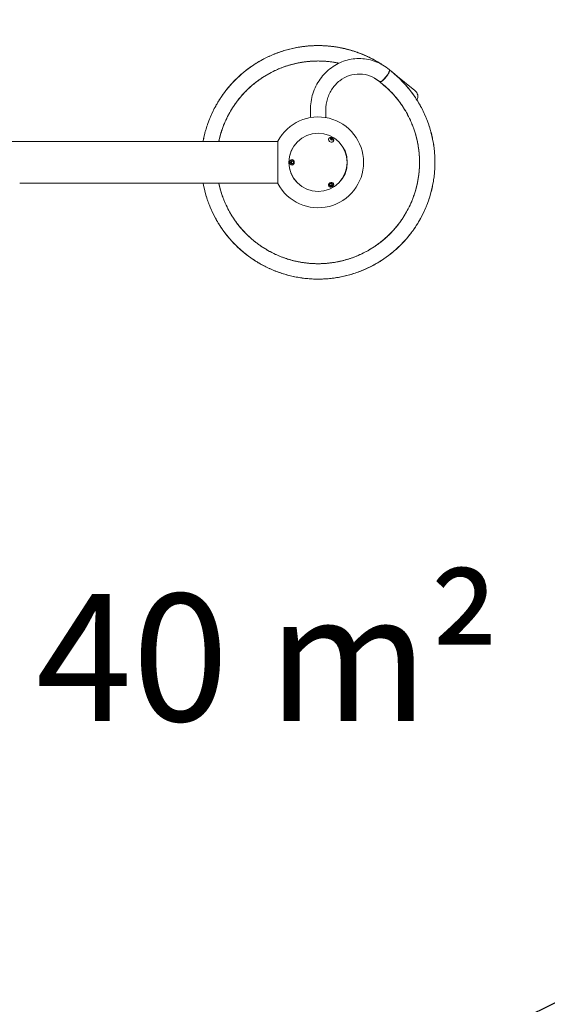
# Model space of a CAD drawing. Units: millimetres. Extents: x -4351 to 5795, y -4537 to 3722.
# Drawn here: x 1076 to 2526, y -1710 to 998 of the extents above; entities that cross this region are included whole.
import ezdxf

# ---------------------------------------------------------------- set-up
doc = ezdxf.new("R2010")
doc.units = ezdxf.units.MM
doc.header["$MEASUREMENT"] = 0
doc.linetypes.add('VERDECKT', pattern=[0.375, 0.25, -0.125])
doc.layers.add('B', color=3, linetype='Continuous')
doc.layers.add('SICHERHEIT', color=1, linetype='VERDECKT')
doc.styles.add('KATALOG', font='swissl.ttf')
doc.dimstyles.new('KATALOG$0', dxfattribs={"dimscale": 200, "dimtxt": 1.75, "dimasz": 1, "dimexe": 0, "dimexo": 0, "dimgap": 0.3, "dimtad": 1, "dimlfac": 0.001, "dimzin": 0, "dimtxsty": 'KATALOG', "dimblk1": 'KATPFEIL', "dimblk2": 'KATPFEIL', "dimsah": 1, "dimcen": 1, "dimse1": 1, "dimse2": 1, "dimclrd": 256, "dimclre": 256, "dimclrt": 3, "dimadec": 0, "dimazin": 0, "dimtfac": 1, "dimtmove": 0, "dimatfit": 3, "dimldrblk": 'KATPFEIL', "dimfxl": 0, "dimtvp": 1, "dimtolj": 1, "dimtzin": 0, "dimarcsym": 0})

# ---------------------------------------------------------------- blocks, each defined once
blk = doc.blocks.new('KATPFEIL')
at = {"layer": 'B', "ltscale": 1000}
for p, q in [((0, -1), (0, 1)), ((-1, 0), (0, 0)), ((1, 0), (0, 0))]:
    blk.add_line(p, q, dxfattribs=at)
blk = doc.blocks.new('*D9')
at = {"layer": 'B', "lineweight": -2}
blk.add_line((-1776.2, -3736.9), (2016.9, -3736.9), dxfattribs=at)
at = {"layer": 'DEFPOINTS', "color": 0}
for p in [(2216.9, 609.6), (-1976.2, -16.3), (2216.9, -3736.9)]:
    blk.add_point(p, dxfattribs=at)
at = {"layer": 'B', "lineweight": -2, "xscale": 200, "yscale": 200, "zscale": 200, "rotation": 180}
blk.add_blockref('KATPFEIL', (-1976.2, -3736.9), dxfattribs=at)
at = {"layer": 'B', "lineweight": -2, "xscale": 200, "yscale": 200, "zscale": 200}
blk.add_blockref('KATPFEIL', (2216.9, -3736.9), dxfattribs=at)
at = {"layer": 'B', "color": 3, "insert": (-292.1, -3468), "char_height": 350, "attachment_point": 5, "style": 'KATALOG'}
blk.add_mtext('\\A1;4,19', dxfattribs=at)
blk = doc.blocks.new('*D10')
at = {"layer": 'B', "lineweight": -2}
blk.add_line((-3950.7, -4336.9), (3995.2, -4336.9), dxfattribs=at)
at = {"layer": 'DEFPOINTS', "color": 0}
for p in [(4195.2, 605.7), (-4150.7, -16.3), (4195.2, -4336.9)]:
    blk.add_point(p, dxfattribs=at)
at = {"layer": 'B', "lineweight": -2, "xscale": 200, "yscale": 200, "zscale": 200, "rotation": 180}
blk.add_blockref('KATPFEIL', (-4150.7, -4336.9), dxfattribs=at)
at = {"layer": 'B', "lineweight": -2, "xscale": 200, "yscale": 200, "zscale": 200}
blk.add_blockref('KATPFEIL', (4195.2, -4336.9), dxfattribs=at)
at = {"layer": 'B', "color": 3, "insert": (-292.1, -4068), "char_height": 350, "attachment_point": 5, "style": 'KATALOG'}
blk.add_mtext('\\A1;8,35', dxfattribs=at)
blk = doc.blocks.new('*D11')
at = {"layer": 'B', "lineweight": -2}
blk.add_line((4995.2, -1237), (4995.2, 1826.2), dxfattribs=at)
at = {"layer": 'DEFPOINTS', "color": 0}
for p in [(337.2, 2026.2), (4995.2, 2026.2), (-285.7, -1437)]:
    blk.add_point(p, dxfattribs=at)
at = {"layer": 'B', "lineweight": -2, "xscale": 200, "yscale": 200, "zscale": 200}
for p, rotation in [((4995.2, 2026.2), 90), ((4995.2, -1437), 270)]:
    blk.add_blockref('KATPFEIL', p, dxfattribs=dict(at, rotation=rotation))
at = {"layer": 'B', "color": 3, "insert": (4726.4, 605.7), "char_height": 350, "attachment_point": 5, "rotation": 90, "style": 'KATALOG'}
blk.add_mtext('\\A1;3,46', dxfattribs=at)
blk = doc.blocks.new('*D12')
at = {"layer": 'B', "lineweight": -2}
blk.add_line((5595.2, -2736.9), (5595.2, 3322.1), dxfattribs=at)
at = {"layer": 'DEFPOINTS', "color": 0}
for p in [(222.7, 3522.1), (5595.2, 3522.1), (-292.1, -2936.9)]:
    blk.add_point(p, dxfattribs=at)
at = {"layer": 'B', "lineweight": -2, "xscale": 200, "yscale": 200, "zscale": 200}
for p, rotation in [((5595.2, 3522.1), 90), ((5595.2, -2936.9), 270)]:
    blk.add_blockref('KATPFEIL', p, dxfattribs=dict(at, rotation=rotation))
at = {"layer": 'B', "color": 3, "insert": (5326.4, 605.7), "char_height": 350, "attachment_point": 5, "rotation": 90, "style": 'KATALOG'}
blk.add_mtext('\\A1;6,46', dxfattribs=at)

msp = doc.modelspace()

# ---------------------------------------------------------------- linework, layer by layer
at = {"color": 0, "linetype": 'Continuous', "lineweight": 0}
for p, q in [((2161.987, 803.082), (2109.679, 845.229)), ((2066.127, 825.87), (2082.208, 812.912)), ((1874.513, 728.86), (1874.513, 749.871)), ((1916.913, 728.86), (1916.913, 749.871)), ((1785.247, 662.821), (203.315, 662.821)), ((1785.247, 547.171), (1785.247, 664.171)), ((1925.37, 671.039), (1925.069, 670.517)), ((1929.628, 669.652), (1931.029, 671.562)), ((1930.992, 667.292), (1929.628, 669.652)), ((1930.284, 670.27), (1931.029, 671.562)), ((1933.757, 666.844), (1930.992, 667.292)), ((1931.029, 671.562), (1933.795, 671.113)), ((1933.049, 669.821), (1933.795, 671.113)), ((1935.159, 668.754), (1933.757, 666.844)), ((1933.795, 671.113), (1935.159, 668.754)), ((1937.495, 664.039), (1937.194, 663.517)), ((1075.702, 548.521), (1785.247, 548.521))]:
    msp.add_line(p, q, dxfattribs=at)
for radius in [80.347, 80]:
    msp.add_circle((1895.713, 605.671), radius, dxfattribs=at)
for centre, radius, start, end in [((2148.685, 786.574), 21.2, 332.629896, 51.14), ((1895.713, 605.671), 125, 207.90455, 152.09545)]:
    msp.add_arc(centre, radius, start, end, dxfattribs=at)
for centre, major_axis, ratio, start_param, end_param in [((2077.9, 844.432), (-13.554, -16.302), 0.26951555, 0, 3.14159265), ((1931.131, 667.017), (-6.495, 3.75), 0.81915204, -0.55657195, -0.05954335), ((1931.131, 667.017), (6.495, -3.75), 0.81915204, 0.05954335, 0.55657195), ((1824.876, 605.671), (0, 7.5), 0.81915204, 0.05954335, 3.0820493), ((1824.876, 605.671), (0, -4.25), 0.81915204, -3.14159265, 3.14159265), ((1825.779, 605.671), (0, 4.25), 0.81915204, 0.13003213, 3.01156052), ((1931.131, 544.324), (-6.495, -3.75), 0.81915204, 0.05954335, 3.0820493), ((1931.131, 544.324), (3.681, 2.125), 0.81915204, -3.14159265, 3.14159265), ((1930.68, 545.106), (-3.681, -2.125), 0.81915204, 0.13003213, 3.01156052)]:
    msp.add_ellipse(centre, major_axis=major_axis, ratio=ratio, start_param=start_param, end_param=end_param, dxfattribs=at)
at = {"color": 0, "linetype": 'Continuous', "lineweight": 0, "extrusion": (6.25567e-18, 1.53481e-16, -1)}
msp.add_ellipse((2079.428, 842.378), major_axis=(-13.301, -16.508), ratio=0.25881905, start_param=-0.18940013, end_param=0.17931469, dxfattribs=at)
at = {"color": 0, "linetype": 'Continuous', "lineweight": 0, "extrusion": (2.38751e-16, 2.90904e-17, -1)}
msp.add_ellipse((1931.497, 667.65), major_axis=(6.495, -3.75), ratio=0.81915204, start_param=0, end_param=4.36147158, dxfattribs=at)
at = {"color": 0, "linetype": 'Continuous', "lineweight": 0, "extrusion": (2.01139e-16, 2.24139e-17, -1)}
msp.add_ellipse((1931.131, 667.017), major_axis=(-6.062, 3.5), ratio=0.81915204, start_param=-0.5426343, end_param=0, dxfattribs=at)
at = {"color": 0, "linetype": 'Continuous', "lineweight": 0, "extrusion": (2.34328e-16, 1.98022e-17, -1)}
msp.add_ellipse((1931.131, 667.017), major_axis=(6.062, -3.5), ratio=0.81915204, start_param=0.08975614, end_param=0.5426343, dxfattribs=at)
at = {"color": 0, "linetype": 'Continuous', "lineweight": 0, "extrusion": (1.92459e-16, -2.60871e-17, -1)}
msp.add_ellipse((1931.497, 667.65), major_axis=(6.495, -3.75), ratio=0.81915204, start_param=-1.21987893, end_param=0, dxfattribs=at)
at = {"color": 0, "linetype": 'Continuous', "lineweight": 0, "extrusion": (2.43915e-16, 3.80333e-17, -1)}
msp.add_ellipse((1931.131, 667.017), major_axis=(6.062, -3.5), ratio=0.81915204, start_param=0, end_param=0.08975614, dxfattribs=at)
at = {"color": 0, "linetype": 'Continuous', "lineweight": 0, "extrusion": (2.89138e-16, -3.83343e-31, -1)}
msp.add_ellipse((1824.145, 605.671), major_axis=(0, -7.5), ratio=0.81915204, start_param=-3.14159265, end_param=3.14159265, dxfattribs=at)
at = {"color": 0, "linetype": 'Continuous', "lineweight": 0, "extrusion": (2.27607e-16, 3.07809e-17, -1)}
msp.add_ellipse((1825.763, 605.671), major_axis=(0, -3.323), ratio=0.81915204, start_param=-0.94901646, end_param=4.09060911, dxfattribs=at)
at = {"color": 0, "linetype": 'Continuous', "lineweight": 0, "extrusion": (2.38751e-16, -2.90904e-17, -1)}
msp.add_ellipse((1931.497, 543.691), major_axis=(6.495, 3.75), ratio=0.81915204, start_param=-3.14159265, end_param=3.14159265, dxfattribs=at)
at = {"color": 0, "linetype": 'Continuous', "lineweight": 0, "extrusion": (2.12908e-16, 3.49032e-17, -1)}
msp.add_ellipse((1930.688, 545.092), major_axis=(2.878, 1.662), ratio=0.81915204, start_param=-0.94901646, end_param=4.09060911, dxfattribs=at)
at = {"color": 0, "linetype": 'Continuous', "lineweight": 0}
for points, knots in [([(1579.638, 662.821), (1580.308, 666.528), (1581.044, 670.223), (1582.979, 679.125), (1584.245, 684.32), (1587.033, 694.636), (1588.557, 699.761), (1591.856, 709.926), (1593.634, 714.969), (1597.436, 724.956), (1599.463, 729.904), (1603.759, 739.689), (1606.03, 744.529), (1610.809, 754.088), (1613.318, 758.809), (1618.568, 768.117), (1621.31, 772.707), (1627.018, 781.742), (1629.986, 786.19), (1636.137, 794.928), (1639.323, 799.222), (1645.903, 807.643), (1649.299, 811.773), (1656.291, 819.855), (1659.888, 823.81), (1667.275, 831.533), (1671.065, 835.304), (1678.828, 842.649), (1682.802, 846.226), (1690.921, 853.175), (1695.069, 856.549), (1703.524, 863.084), (1707.835, 866.247), (1716.607, 872.352), (1721.07, 875.296), (1730.135, 880.956), (1734.739, 883.673), (1744.075, 888.874), (1748.809, 891.358), (1758.393, 896.086), (1763.246, 898.332), (1773.054, 902.576), (1778.012, 904.576), (1788.019, 908.326), (1793.071, 910.076), (1803.253, 913.322), (1808.386, 914.818), (1818.718, 917.552), (1823.919, 918.79), (1834.374, 921.005), (1839.63, 921.982), (1850.182, 923.672), (1855.481, 924.386), (1866.105, 925.548), (1871.432, 925.996), (1882.101, 926.627), (1887.444, 926.809), (1898.13, 926.906), (1903.476, 926.821), (1914.154, 926.385), (1919.489, 926.034), (1930.132, 925.066), (1935.443, 924.449), (1946.024, 922.951), (1951.298, 922.07), (1961.791, 920.046), (1967.014, 918.902), (1974.501, 917.067), (1976.792, 916.478), (1979.076, 915.864)], [1704.02767773, 1704.02767773, 1704.02767773, 1704.02767773, 1715.81622623, 1715.81622623, 1732.5398837, 1732.5398837, 1749.26354118, 1749.26354118, 1765.98719865, 1765.98719865, 1782.71085613, 1782.71085613, 1799.4345136, 1799.4345136, 1816.15817108, 1816.15817108, 1832.88182855, 1832.88182855, 1849.60548603, 1849.60548603, 1866.3291435, 1866.3291435, 1883.05280097, 1883.05280097, 1899.77645845, 1899.77645845, 1916.50011592, 1916.50011592, 1933.2237734, 1933.2237734, 1949.94743087, 1949.94743087, 1966.67108835, 1966.67108835, 1983.39474582, 1983.39474582, 2000.1184033, 2000.1184033, 2016.84206077, 2016.84206077, 2033.56571824, 2033.56571824, 2050.28937572, 2050.28937572, 2067.01303319, 2067.01303319, 2083.73669067, 2083.73669067, 2100.46034814, 2100.46034814, 2117.18400562, 2117.18400562, 2133.90766309, 2133.90766309, 2150.63132057, 2150.63132057, 2167.35497804, 2167.35497804, 2184.07863551, 2184.07863551, 2200.80229299, 2200.80229299, 2217.52595046, 2217.52595046, 2234.24960794, 2234.24960794, 2250.97326541, 2250.97326541, 2258.37484747, 2258.37484747, 2258.37484747, 2258.37484747]), ([(1579.638, 662.821), (1580.349, 666.751), (1581.133, 670.669), (1583.136, 679.788), (1584.412, 684.98), (1587.223, 695.291), (1588.757, 700.413), (1592.078, 710.57), (1593.866, 715.609), (1597.69, 725.588), (1599.727, 730.532), (1604.044, 740.308), (1606.325, 745.143), (1611.124, 754.692), (1613.644, 759.408), (1618.914, 768.705), (1621.665, 773.289), (1627.392, 782.312), (1630.369, 786.753), (1636.539, 795.478), (1639.734, 799.766), (1646.332, 808.173), (1649.737, 812.295), (1656.745, 820.362), (1660.352, 824.31), (1667.754, 832.017), (1671.553, 835.78), (1679.331, 843.109), (1683.313, 846.677), (1691.446, 853.609), (1695.601, 856.974), (1704.071, 863.491), (1708.388, 866.645), (1717.172, 872.731), (1721.642, 875.666), (1730.719, 881.306), (1735.329, 884.014), (1744.676, 889.195), (1749.416, 891.669), (1759.01, 896.377), (1763.867, 898.612), (1773.684, 902.835), (1778.646, 904.825), (1788.661, 908.553), (1793.717, 910.293), (1803.906, 913.517), (1809.042, 915.003), (1819.379, 917.714), (1824.583, 918.941), (1835.043, 921.134), (1840.301, 922.1), (1850.857, 923.768), (1856.157, 924.471), (1866.783, 925.61), (1872.112, 926.047), (1882.781, 926.655), (1888.125, 926.826), (1898.812, 926.9), (1904.157, 926.804), (1914.834, 926.346), (1920.169, 925.983), (1930.81, 924.992), (1936.119, 924.364), (1946.697, 922.844), (1951.969, 921.951), (1962.458, 919.905), (1967.678, 918.751), (1978.052, 916.184), (1983.209, 914.77), (1993.442, 911.689), (1998.521, 910.02), (2008.588, 906.432), (2013.577, 904.512), (2023.452, 900.426), (2028.34, 898.259), (2037.999, 893.686), (2042.773, 891.278), (2052.191, 886.228), (2056.839, 883.585), (2064.9, 878.73), (2068.345, 876.566), (2071.747, 874.336)], [1419.01493001, 1419.01493001, 1419.01493001, 1419.01493001, 1431.51404917, 1431.51404917, 1448.23770664, 1448.23770664, 1464.96136411, 1464.96136411, 1481.68502159, 1481.68502159, 1498.40867906, 1498.40867906, 1515.13233654, 1515.13233654, 1531.85599401, 1531.85599401, 1548.57965149, 1548.57965149, 1565.30330896, 1565.30330896, 1582.02696644, 1582.02696644, 1598.75062391, 1598.75062391, 1615.47428138, 1615.47428138, 1632.19793886, 1632.19793886, 1648.92159633, 1648.92159633, 1665.64525381, 1665.64525381, 1682.36891128, 1682.36891128, 1699.09256876, 1699.09256876, 1715.81622623, 1715.81622623, 1732.5398837, 1732.5398837, 1749.26354118, 1749.26354118, 1765.98719865, 1765.98719865, 1782.71085613, 1782.71085613, 1799.4345136, 1799.4345136, 1816.15817108, 1816.15817108, 1832.88182855, 1832.88182855, 1849.60548603, 1849.60548603, 1866.3291435, 1866.3291435, 1883.05280097, 1883.05280097, 1899.77645845, 1899.77645845, 1916.50011592, 1916.50011592, 1933.2237734, 1933.2237734, 1949.94743087, 1949.94743087, 1966.67108835, 1966.67108835, 1983.39474582, 1983.39474582, 2000.1184033, 2000.1184033, 2016.84206077, 2016.84206077, 2033.56571824, 2033.56571824, 2050.28937572, 2050.28937572, 2067.01303319, 2067.01303319, 2079.74182475, 2079.74182475, 2079.74182475, 2079.74182475]), ([(1833.655, 920.819), (1836.79, 921.436), (1839.935, 922.007), (1848.359, 923.406), (1853.654, 924.15), (1864.272, 925.373), (1869.597, 925.852), (1880.261, 926.543), (1885.604, 926.756), (1896.289, 926.915), (1901.635, 926.861), (1912.316, 926.486), (1917.653, 926.165), (1928.301, 925.258), (1933.615, 924.671), (1944.205, 923.234), (1949.483, 922.383), (1959.988, 920.419), (1965.218, 919.306), (1975.611, 916.821), (1980.779, 915.448), (1991.036, 912.447), (1996.128, 910.818), (2006.222, 907.309), (2011.227, 905.428), (2021.134, 901.42), (2026.039, 899.292), (2035.733, 894.794), (2040.525, 892.424), (2049.983, 887.448), (2054.652, 884.842), (2063.474, 879.623), (2067.642, 877.026), (2071.747, 874.336)], [0, 0, 0, 0, 10.00102316, 10.00102316, 26.72682217, 26.72682217, 43.45047879, 43.45047879, 60.17413626, 60.17413626, 76.89779374, 76.89779374, 93.62145121, 93.62145121, 110.34510869, 110.34510869, 127.06876616, 127.06876616, 143.79242364, 143.79242364, 160.51608111, 160.51608111, 177.23973858, 177.23973858, 193.96339606, 193.96339606, 210.68705353, 210.68705353, 227.41071101, 227.41071101, 244.13436848, 244.13436848, 259.49435606, 259.49435606, 259.49435606, 259.49435606]), ([(1986.79, 913.688), (1987.085, 913.601), (1987.379, 913.513), (1989.939, 912.748), (1992.197, 912.046), (1994.448, 911.319)], [2266.7365548, 2266.7365548, 2266.7365548, 2266.7365548, 2267.69692289, 2267.69692289, 2275.09850488, 2275.09850488, 2275.09850488, 2275.09850488]), ([(2002.044, 908.76), (2002.334, 908.658), (2002.623, 908.556), (2005.142, 907.665), (2007.363, 906.851), (2009.574, 906.012)], [2283.46021217, 2283.46021217, 2283.46021217, 2283.46021217, 2284.42058036, 2284.42058036, 2291.82216237, 2291.82216237, 2291.82216237, 2291.82216237]), ([(2017.033, 903.078), (2017.318, 902.962), (2017.601, 902.845), (2020.072, 901.829), (2022.25, 900.905), (2024.417, 899.958)], [2300.18386967, 2300.18386967, 2300.18386967, 2300.18386967, 2301.14423783, 2301.14423783, 2308.54581999, 2308.54581999, 2308.54581999, 2308.54581999]), ([(2031.72, 896.654), (2031.998, 896.524), (2032.276, 896.394), (2034.693, 895.256), (2036.822, 894.225), (2038.939, 893.17)], [2316.90752733, 2316.90752733, 2316.90752733, 2316.90752733, 2317.86789531, 2317.86789531, 2325.26947676, 2325.26947676, 2325.26947676, 2325.26947676]), ([(1953.177, 878.485), (1950.373, 879.075), (1947.561, 879.622), (1939.841, 881.001), (1934.915, 881.746), (1925.034, 882.969), (1920.076, 883.449), (1910.144, 884.142), (1905.166, 884.355), (1895.211, 884.515), (1890.23, 884.461), (1880.28, 884.088), (1875.309, 883.768), (1865.394, 882.862), (1860.447, 882.276), (1850.594, 880.841), (1845.686, 879.991), (1835.924, 878.03), (1831.068, 876.918), (1821.426, 874.438), (1816.636, 873.068), (1807.14, 870.074), (1802.431, 868.45), (1793.109, 864.952), (1788.494, 863.077), (1779.372, 859.086), (1774.864, 856.967), (1765.969, 852.492), (1761.581, 850.135), (1752.939, 845.191), (1748.683, 842.602), (1740.318, 837.202), (1736.206, 834.389), (1728.143, 828.548), (1724.188, 825.519), (1716.449, 819.256), (1712.662, 816.019), (1705.269, 809.35), (1701.66, 805.915), (1694.635, 798.86), (1691.216, 795.237), (1684.579, 787.815), (1681.359, 784.014), (1675.128, 776.248), (1672.116, 772.28), (1666.311, 764.191), (1663.515, 760.068), (1658.151, 751.68), (1655.581, 747.413), (1650.674, 738.75), (1648.335, 734.351), (1643.899, 725.437), (1641.8, 720.92), (1637.847, 711.781), (1635.993, 707.158), (1632.535, 697.821), (1630.931, 693.105), (1627.978, 683.596), (1626.629, 678.801), (1624.475, 670.275), (1623.616, 666.556), (1622.833, 662.821)], [3584.45413885, 3584.45413885, 3584.45413885, 3584.45413885, 3593.53647943, 3593.53647943, 3609.32296863, 3609.32296863, 3625.10945783, 3625.10945783, 3640.89594703, 3640.89594703, 3656.68243623, 3656.68243623, 3672.46892542, 3672.46892542, 3688.25541462, 3688.25541462, 3704.04190382, 3704.04190382, 3719.82839302, 3719.82839302, 3735.61488222, 3735.61488222, 3751.40137142, 3751.40137142, 3767.18786061, 3767.18786061, 3782.97434981, 3782.97434981, 3798.76083901, 3798.76083901, 3814.54732821, 3814.54732821, 3830.33381741, 3830.33381741, 3846.1203066, 3846.1203066, 3861.9067958, 3861.9067958, 3877.693285, 3877.693285, 3893.4797742, 3893.4797742, 3909.2662634, 3909.2662634, 3925.0527526, 3925.0527526, 3940.83924179, 3940.83924179, 3956.62573099, 3956.62573099, 3972.41222019, 3972.41222019, 3988.19870939, 3988.19870939, 4003.98519859, 4003.98519859, 4019.77168778, 4019.77168778, 4035.55817698, 4035.55817698, 4047.65735367, 4047.65735367, 4047.65735367, 4047.65735367]), ([(1855.657, 881.578), (1852.5, 881.12), (1849.351, 880.607), (1841.314, 879.157), (1836.437, 878.142), (1826.747, 875.852), (1821.932, 874.577), (1812.378, 871.771), (1807.638, 870.24), (1798.249, 866.927), (1793.597, 865.144), (1784.399, 861.333), (1779.849, 859.304), (1770.868, 855.006), (1766.434, 852.736), (1757.696, 847.963), (1753.39, 845.459), (1744.92, 840.225), (1740.754, 837.494), (1732.576, 831.814), (1728.562, 828.863), (1720.701, 822.754), (1716.851, 819.592), (1709.328, 813.071), (1705.652, 809.708), (1698.489, 802.792), (1694.999, 799.238), (1688.217, 791.949), (1684.922, 788.212), (1678.539, 780.57), (1675.45, 776.663), (1669.486, 768.69), (1666.609, 764.623), (1661.081, 756.342), (1658.426, 752.127), (1653.349, 743.562), (1650.925, 739.21), (1646.313, 730.386), (1644.125, 725.911), (1639.993, 716.852), (1638.047, 712.266), (1634.406, 702.999), (1632.709, 698.316), (1629.569, 688.867), (1628.125, 684.1), (1625.496, 674.497), (1624.31, 669.658), (1623.111, 664.136), (1622.971, 663.479), (1622.833, 662.821)], [236.68761968, 236.68761968, 236.68761968, 236.68761968, 246.80076942, 246.80076942, 262.58725862, 262.58725862, 278.37374781, 278.37374781, 294.16023701, 294.16023701, 309.94672621, 309.94672621, 325.73321541, 325.73321541, 341.51970461, 341.51970461, 357.3061938, 357.3061938, 373.092683, 373.092683, 388.8791722, 388.8791722, 404.6656614, 404.6656614, 420.4521506, 420.4521506, 436.2386398, 436.2386398, 452.02512899, 452.02512899, 467.81161819, 467.81161819, 483.59810739, 483.59810739, 499.38459659, 499.38459659, 515.17108579, 515.17108579, 530.95757498, 530.95757498, 546.74406418, 546.74406418, 562.53055338, 562.53055338, 578.31704258, 578.31704258, 594.10353178, 594.10353178, 596.23529239, 596.23529239, 596.23529239, 596.23529239]), ([(1953.177, 878.485), (1948.668, 879.434), (1944.135, 880.272), (1934.669, 881.781), (1929.73, 882.432), (1919.828, 883.47), (1914.861, 883.857), (1904.917, 884.363), (1899.937, 884.483), (1889.981, 884.456), (1885.001, 884.309), (1875.061, 883.749), (1870.096, 883.336), (1860.2, 882.244), (1855.265, 881.566), (1847.51, 880.287), (1844.674, 879.774), (1841.847, 879.218)], [1984.49107746, 1984.49107746, 1984.49107746, 1984.49107746, 1999.10107042, 1999.10107042, 2014.88755961, 2014.88755961, 2030.67404881, 2030.67404881, 2046.46053801, 2046.46053801, 2062.24702721, 2062.24702721, 2078.03351641, 2078.03351641, 2093.82000561, 2093.82000561, 2102.95672208, 2102.95672208, 2102.95672208, 2102.95672208]), ([(1874.513, 749.871), (1874.513, 765.032), (1876.846, 780.192), (1885.958, 808.964), (1892.726, 822.577), (1910.011, 846.809), (1920.5, 857.445), (1944.101, 874.616), (1957.181, 881.187), (1984.573, 889.609), (1998.865, 891.502), (2027.245, 890.474), (2041.325, 887.57), (2067.902, 877.302), (2080.39, 869.932), (2091.454, 860.734)], [4.71238898, 4.71238898, 4.71238898, 4.71238898, 5.03745704, 5.03745704, 5.36169318, 5.36169318, 5.68351783, 5.68351783, 6.00190225, 6.00190225, 6.31720361, 6.31720361, 6.63144756, 6.63144756, 6.94641042, 6.94641042, 6.94641042, 6.94641042]), ([(2046.068, 889.506), (2046.34, 889.363), (2046.611, 889.219), (2048.968, 887.961), (2051.043, 886.825), (2053.104, 885.666)], [2333.63118492, 2333.63118492, 2333.63118492, 2333.63118492, 2334.59155278, 2334.59155278, 2341.99313435, 2341.99313435, 2341.99313435, 2341.99313435]), ([(2060.042, 881.651), (2060.306, 881.494), (2060.569, 881.337), (2062.861, 879.964), (2064.876, 878.725), (2066.878, 877.465)], [2350.35484249, 2350.35484249, 2350.35484249, 2350.35484249, 2351.31521026, 2351.31521026, 2358.71679219, 2358.71679219, 2358.71679219, 2358.71679219]), ([(2091.986, 859.927), (2094.234, 858.192), (2096.46, 856.426), (2102.802, 851.256), (2106.861, 847.775), (2114.797, 840.618), (2118.677, 836.939), (2126.246, 829.395), (2129.938, 825.527), (2137.121, 817.615), (2140.615, 813.568), (2147.394, 805.307), (2150.682, 801.09), (2157.041, 792.501), (2160.114, 788.126), (2166.037, 779.231), (2168.888, 774.708), (2174.359, 765.528), (2176.981, 760.868), (2181.988, 751.426), (2184.374, 746.642), (2188.903, 736.962), (2191.048, 732.065), (2195.088, 722.171), (2196.986, 717.173), (2200.528, 707.09), (2202.174, 702.003), (2205.208, 691.756), (2206.598, 686.593), (2209.118, 676.208), (2210.248, 670.982), (2212.247, 660.484), (2213.115, 655.208), (2214.587, 644.623), (2215.191, 639.311), (2216.133, 628.665), (2216.472, 623.33), (2216.882, 612.651), (2216.953, 607.305), (2216.83, 596.618), (2216.635, 591.275), (2215.978, 580.609), (2215.517, 575.282), (2214.329, 564.662), (2213.602, 559.365), (2211.886, 548.816), (2210.896, 543.562), (2208.656, 533.113), (2207.405, 527.915), (2204.646, 517.59), (2203.138, 512.461), (2199.867, 502.287), (2198.104, 497.239), (2194.33, 487.241), (2192.318, 482.287), (2188.05, 472.49), (2185.793, 467.643), (2181.041, 458.071), (2178.545, 453.342), (2173.322, 444.019), (2170.593, 439.421), (2164.911, 430.37), (2161.956, 425.914), (2155.83, 417.158), (2152.657, 412.855), (2146.101, 404.415), (2142.717, 400.276), (2135.748, 392.173), (2132.162, 388.208), (2124.798, 380.464), (2121.018, 376.682), (2113.276, 369.315), (2109.313, 365.727), (2101.213, 358.755), (2097.075, 355.369), (2088.638, 348.809), (2084.337, 345.634), (2075.583, 339.504), (2071.128, 336.547), (2062.08, 330.861), (2057.483, 328.131), (2048.162, 322.903), (2043.435, 320.405), (2033.864, 315.65), (2029.018, 313.391), (2019.223, 309.118), (2014.27, 307.104), (2004.274, 303.326), (1999.227, 301.561), (1989.054, 298.286), (1983.925, 296.775), (1973.602, 294.012), (1968.404, 292.759), (1957.956, 290.514), (1952.702, 289.522), (1942.155, 287.801), (1936.858, 287.072), (1926.238, 285.88), (1920.911, 285.416), (1910.245, 284.755), (1904.902, 284.558), (1894.216, 284.43), (1888.87, 284.499), (1878.191, 284.904), (1872.855, 285.241), (1862.209, 286.178), (1856.897, 286.78), (1846.311, 288.248), (1841.035, 289.114), (1830.536, 291.108), (1825.31, 292.236), (1814.923, 294.751), (1809.76, 296.139), (1799.512, 299.169), (1794.424, 300.813), (1784.34, 304.35), (1779.34, 306.246), (1769.445, 310.282), (1764.546, 312.425), (1754.865, 316.95), (1750.079, 319.334), (1740.636, 324.336), (1735.975, 326.956), (1726.793, 332.424), (1722.268, 335.273), (1713.37, 341.192), (1708.994, 344.263), (1700.402, 350.618), (1696.184, 353.904), (1687.921, 360.68), (1683.872, 364.172), (1675.956, 371.352), (1672.087, 375.042), (1664.54, 382.608), (1660.859, 386.486), (1653.699, 394.42), (1650.216, 398.477), (1643.46, 406.757), (1640.185, 410.983), (1633.851, 419.59), (1630.79, 423.974), (1624.893, 432.886), (1622.055, 437.417), (1616.61, 446.613), (1614.001, 451.28), (1609.022, 460.736), (1606.649, 465.527), (1602.148, 475.22), (1600.017, 480.124), (1596.005, 490.029), (1594.122, 495.033), (1590.609, 505.126), (1588.978, 510.217), (1585.972, 520.473), (1584.597, 525.64), (1582.107, 536.032), (1580.992, 541.261), (1579.882, 547.182), (1579.759, 547.851), (1579.638, 548.521)], [285.41734387, 285.41734387, 285.41734387, 285.41734387, 294.30534091, 294.30534091, 311.02899838, 311.02899838, 327.75265585, 327.75265585, 344.47631333, 344.47631333, 361.1999708, 361.1999708, 377.92362828, 377.92362828, 394.64728575, 394.64728575, 411.37094323, 411.37094323, 428.0946007, 428.0946007, 444.81825818, 444.81825818, 461.54191565, 461.54191565, 478.26557312, 478.26557312, 494.9892306, 494.9892306, 511.71288807, 511.71288807, 528.43654555, 528.43654555, 545.16020302, 545.16020302, 561.8838605, 561.8838605, 578.60751797, 578.60751797, 595.33117544, 595.33117544, 612.05483292, 612.05483292, 628.77849039, 628.77849039, 645.50214787, 645.50214787, 662.22580534, 662.22580534, 678.94946282, 678.94946282, 695.67312029, 695.67312029, 712.39677777, 712.39677777, 729.12043524, 729.12043524, 745.84409271, 745.84409271, 762.56775019, 762.56775019, 779.29140766, 779.29140766, 796.01506514, 796.01506514, 812.73872261, 812.73872261, 829.46238009, 829.46238009, 846.18603756, 846.18603756, 862.90969504, 862.90969504, 879.63335251, 879.63335251, 896.35700998, 896.35700998, 913.08066746, 913.08066746, 929.80432493, 929.80432493, 946.52798241, 946.52798241, 963.25163988, 963.25163988, 979.97529736, 979.97529736, 996.69895483, 996.69895483, 1013.42261231, 1013.42261231, 1030.14626978, 1030.14626978, 1046.86992725, 1046.86992725, 1063.59358473, 1063.59358473, 1080.3172422, 1080.3172422, 1097.04089968, 1097.04089968, 1113.76455715, 1113.76455715, 1130.48821463, 1130.48821463, 1147.2118721, 1147.2118721, 1163.93552957, 1163.93552957, 1180.65918705, 1180.65918705, 1197.38284452, 1197.38284452, 1214.106502, 1214.106502, 1230.83015947, 1230.83015947, 1247.55381695, 1247.55381695, 1264.27747442, 1264.27747442, 1281.0011319, 1281.0011319, 1297.72478937, 1297.72478937, 1314.44844684, 1314.44844684, 1331.17210432, 1331.17210432, 1347.89576179, 1347.89576179, 1364.61941927, 1364.61941927, 1381.34307674, 1381.34307674, 1398.06673422, 1398.06673422, 1414.79039169, 1414.79039169, 1431.51404917, 1431.51404917, 1448.23770664, 1448.23770664, 1464.96136411, 1464.96136411, 1481.68502159, 1481.68502159, 1498.40867906, 1498.40867906, 1515.13233654, 1515.13233654, 1531.85599401, 1531.85599401, 1548.57965149, 1548.57965149, 1565.30330896, 1565.30330896, 1582.02696644, 1582.02696644, 1584.156386, 1584.156386, 1584.156386, 1584.156386]), ([(2091.986, 859.927), (2094.413, 858.053), (2096.814, 856.145), (2103.322, 850.817), (2107.373, 847.327), (2115.295, 840.153), (2119.167, 836.466), (2126.72, 828.905), (2130.403, 825.03), (2137.57, 817.102), (2141.055, 813.048), (2147.817, 804.772), (2151.096, 800.549), (2157.437, 791.947), (2160.501, 787.565), (2166.404, 778.657), (2169.246, 774.128), (2174.698, 764.936), (2177.31, 760.271), (2182.296, 750.819), (2184.672, 746.029), (2189.181, 736.34), (2191.315, 731.438), (2195.335, 721.536), (2197.222, 716.533), (2200.742, 706.443), (2202.377, 701.353), (2205.39, 691.099), (2206.769, 685.934), (2209.267, 675.543), (2210.386, 670.315), (2212.362, 659.812), (2213.219, 654.535), (2214.669, 643.947), (2215.262, 638.633), (2216.181, 627.986), (2216.508, 622.649), (2216.896, 611.97), (2216.956, 606.623), (2216.81, 595.937), (2216.603, 590.595), (2215.924, 579.93), (2215.452, 574.604), (2214.241, 563.986), (2213.504, 558.69), (2211.765, 548.146), (2210.764, 542.894), (2208.501, 532.449), (2207.24, 527.254), (2204.459, 516.935), (2202.939, 511.809), (2199.647, 501.642), (2197.874, 496.598), (2194.079, 486.608), (2192.056, 481.659), (2187.767, 471.87), (2185.5, 467.028), (2180.728, 457.466), (2178.222, 452.743), (2172.979, 443.431), (2170.24, 438.839), (2164.539, 429.8), (2161.575, 425.35), (2155.43, 416.607), (2152.247, 412.31), (2145.674, 403.884), (2142.281, 399.752), (2135.295, 391.665), (2131.7, 387.707), (2124.319, 379.978), (2120.532, 376.205), (2112.775, 368.854), (2108.803, 365.274), (2100.689, 358.319), (2096.544, 354.942), (2088.093, 348.401), (2083.785, 345.235), (2075.018, 339.123), (2070.557, 336.176), (2061.496, 330.509), (2056.894, 327.788), (2047.562, 322.581), (2042.829, 320.093), (2033.249, 315.357), (2028.398, 313.109), (2018.594, 308.857), (2013.637, 306.853), (2003.632, 303.096), (1998.581, 301.342), (1988.402, 298.089), (1983.27, 296.589), (1972.941, 293.847), (1967.74, 292.605), (1957.287, 290.383), (1952.032, 289.402), (1941.48, 287.703), (1936.182, 286.986), (1925.56, 285.816), (1920.232, 285.363), (1909.565, 284.725), (1904.221, 284.539), (1893.535, 284.434), (1888.189, 284.514), (1877.511, 284.942), (1872.175, 285.29), (1861.532, 286.25), (1856.22, 286.863), (1845.638, 288.353), (1840.364, 289.23), (1829.869, 291.247), (1824.645, 292.386), (1814.264, 294.923), (1809.103, 296.322), (1798.862, 299.374), (1793.778, 301.028), (1783.701, 304.587), (1778.705, 306.493), (1768.819, 310.551), (1763.925, 312.703), (1754.253, 317.249), (1749.472, 319.643), (1740.039, 324.666), (1735.384, 327.296), (1726.214, 332.783), (1721.695, 335.641), (1712.81, 341.579), (1708.44, 344.66), (1699.862, 351.033), (1695.651, 354.328), (1687.401, 361.122), (1683.36, 364.622), (1675.46, 371.819), (1671.599, 375.517), (1664.067, 383.099), (1660.395, 386.985), (1653.251, 394.933), (1649.778, 398.998), (1643.039, 407.292), (1639.773, 411.525), (1633.456, 420.146), (1630.405, 424.536), (1624.527, 433.461), (1621.699, 437.998), (1616.273, 447.205), (1613.674, 451.878), (1608.715, 461.344), (1606.353, 466.141), (1601.872, 475.843), (1599.752, 480.751), (1595.76, 490.665), (1593.888, 495.673), (1590.396, 505.773), (1588.776, 510.868), (1585.792, 521.13), (1584.428, 526.3), (1581.96, 536.698), (1580.856, 541.929), (1579.8, 547.629), (1579.719, 548.075), (1579.638, 548.521)], [0.40396149, 0.40396149, 0.40396149, 0.40396149, 10.00102316, 10.00102316, 26.72682217, 26.72682217, 43.45047879, 43.45047879, 60.17413626, 60.17413626, 76.89779374, 76.89779374, 93.62145121, 93.62145121, 110.34510869, 110.34510869, 127.06876616, 127.06876616, 143.79242364, 143.79242364, 160.51608111, 160.51608111, 177.23973858, 177.23973858, 193.96339606, 193.96339606, 210.68705353, 210.68705353, 227.41071101, 227.41071101, 244.13436848, 244.13436848, 260.85802596, 260.85802596, 277.58168343, 277.58168343, 294.30534091, 294.30534091, 311.02899838, 311.02899838, 327.75265585, 327.75265585, 344.47631333, 344.47631333, 361.1999708, 361.1999708, 377.92362828, 377.92362828, 394.64728575, 394.64728575, 411.37094323, 411.37094323, 428.0946007, 428.0946007, 444.81825818, 444.81825818, 461.54191565, 461.54191565, 478.26557312, 478.26557312, 494.9892306, 494.9892306, 511.71288807, 511.71288807, 528.43654555, 528.43654555, 545.16020302, 545.16020302, 561.8838605, 561.8838605, 578.60751797, 578.60751797, 595.33117544, 595.33117544, 612.05483292, 612.05483292, 628.77849039, 628.77849039, 645.50214787, 645.50214787, 662.22580534, 662.22580534, 678.94946282, 678.94946282, 695.67312029, 695.67312029, 712.39677777, 712.39677777, 729.12043524, 729.12043524, 745.84409271, 745.84409271, 762.56775019, 762.56775019, 779.29140766, 779.29140766, 796.01506514, 796.01506514, 812.73872261, 812.73872261, 829.46238009, 829.46238009, 846.18603756, 846.18603756, 862.90969504, 862.90969504, 879.63335251, 879.63335251, 896.35700998, 896.35700998, 913.08066746, 913.08066746, 929.80432493, 929.80432493, 946.52798241, 946.52798241, 963.25163988, 963.25163988, 979.97529736, 979.97529736, 996.69895483, 996.69895483, 1013.42261231, 1013.42261231, 1030.14626978, 1030.14626978, 1046.86992725, 1046.86992725, 1063.59358473, 1063.59358473, 1080.3172422, 1080.3172422, 1097.04089968, 1097.04089968, 1113.76455715, 1113.76455715, 1130.48821463, 1130.48821463, 1147.2118721, 1147.2118721, 1163.93552957, 1163.93552957, 1180.65918705, 1180.65918705, 1197.38284452, 1197.38284452, 1214.106502, 1214.106502, 1230.83015947, 1230.83015947, 1247.55381695, 1247.55381695, 1264.27747442, 1264.27747442, 1281.0011319, 1281.0011319, 1297.72478937, 1297.72478937, 1299.14359843, 1299.14359843, 1299.14359843, 1299.14359843]), ([(1916.913, 749.871), (1916.913, 760.283), (1918.454, 770.692), (1924.453, 790.477), (1928.918, 799.844), (1940.326, 816.66), (1947.29, 824.084), (1963.063, 836.298), (1971.897, 841.041), (1990.603, 847.354), (2000.488, 848.867), (2020.274, 848.431), (2030.175, 846.455), (2048.42, 839.344), (2056.819, 834.389), (2064.346, 828.13)], [4.71238898, 4.71238898, 4.71238898, 4.71238898, 5.02449781, 5.02449781, 5.33766755, 5.33766755, 5.65413906, 5.65413906, 5.97605463, 5.97605463, 6.30388543, 6.30388543, 6.63423825, 6.63423825, 6.94641042, 6.94641042, 6.94641042, 6.94641042]), ([(2092.043, 859.735), (2092.216, 859.425), (2092.307, 859.02), (2092.325, 857.961), (2092.227, 857.283), (2091.648, 855.071), (2090.921, 853.324), (2088.832, 849.341), (2087.462, 847.126), (2084.278, 842.573), (2082.481, 840.27), (2078.773, 835.982), (2076.891, 834.02), (2073.345, 830.743), (2071.7, 829.423), (2068.842, 827.563), (2067.638, 827.004), (2065.768, 826.679), (2065.116, 826.903), (2064.699, 827.641), (2064.639, 827.793), (2064.595, 827.962)], [0.05419092, 0.05419092, 0.05419092, 0.05419092, 0.43782912, 0.43782912, 0.87775554, 0.87775554, 1.69120166, 1.69120166, 2.54192638, 2.54192638, 3.4079736, 3.4079736, 4.25386667, 4.25386667, 5.05592418, 5.05592418, 5.81853356, 5.81853356, 6.5691782, 6.5691782, 6.73591733, 6.73591733, 6.73591733, 6.73591733]), ([(1622.833, 548.521), (1622.994, 547.751), (1623.159, 546.983), (1624.388, 541.351), (1625.58, 536.514), (1628.221, 526.915), (1629.671, 522.149), (1632.822, 512.704), (1634.525, 508.022), (1638.178, 498.76), (1640.129, 494.176), (1644.272, 485.123), (1646.466, 480.65), (1651.088, 471.832), (1653.518, 467.483), (1658.606, 458.925), (1661.265, 454.712), (1666.804, 446.439), (1669.685, 442.375), (1675.659, 434.409), (1678.754, 430.506), (1685.145, 422.872), (1688.445, 419.139), (1695.236, 411.858), (1698.73, 408.308), (1705.902, 401.401), (1709.581, 398.043), (1717.112, 391.53), (1720.966, 388.374), (1728.836, 382.274), (1732.853, 379.328), (1741.037, 373.658), (1745.207, 370.932), (1753.683, 365.709), (1757.993, 363.21), (1766.736, 358.448), (1771.173, 356.183), (1780.16, 351.896), (1784.712, 349.872), (1793.915, 346.072), (1798.569, 344.295), (1807.962, 340.994), (1812.704, 339.468), (1822.261, 336.675), (1827.078, 335.405), (1836.77, 333.127), (1841.648, 332.118), (1851.449, 330.362), (1856.374, 329.615), (1866.255, 328.387), (1871.213, 327.905), (1881.145, 327.207), (1886.122, 326.991), (1896.077, 326.827), (1901.058, 326.878), (1911.008, 327.246), (1915.979, 327.564), (1925.895, 328.465), (1930.842, 329.048), (1940.696, 330.478), (1945.605, 331.326), (1955.367, 333.282), (1960.224, 334.391), (1969.867, 336.867), (1974.658, 338.235), (1984.155, 341.224), (1988.865, 342.846), (1998.189, 346.339), (2002.805, 348.211), (2011.928, 352.198), (2016.438, 354.315), (2025.335, 358.785), (2029.724, 361.14), (2038.369, 366.08), (2042.626, 368.667), (2050.994, 374.063), (2055.107, 376.874), (2063.173, 382.71), (2067.129, 385.738), (2074.872, 391.997), (2078.661, 395.232), (2086.057, 401.898), (2089.667, 405.33), (2096.695, 412.382), (2100.116, 416.004), (2106.757, 423.422), (2109.979, 427.221), (2116.213, 434.984), (2119.227, 438.951), (2125.037, 447.037), (2127.834, 451.159), (2133.202, 459.544), (2135.775, 463.81), (2140.686, 472.471), (2143.027, 476.868), (2147.468, 485.78), (2149.569, 490.296), (2153.526, 499.433), (2155.383, 504.055), (2158.845, 513.391), (2160.452, 518.106), (2163.409, 527.613), (2164.761, 532.408), (2167.205, 542.06), (2168.298, 546.92), (2170.222, 556.689), (2171.053, 561.601), (2172.451, 571.459), (2173.018, 576.408), (2173.886, 586.326), (2174.187, 591.299), (2174.522, 601.25), (2174.557, 606.231), (2174.359, 616.186), (2174.127, 621.162), (2173.396, 631.092), (2172.898, 636.048), (2171.637, 645.925), (2170.873, 650.847), (2169.085, 660.642), (2168.06, 665.517), (2165.749, 675.202), (2164.464, 680.015), (2161.639, 689.562), (2160.098, 694.299), (2156.765, 703.681), (2154.972, 708.329), (2151.142, 717.52), (2149.103, 722.065), (2144.786, 731.037), (2142.507, 735.466), (2137.716, 744.194), (2135.203, 748.495), (2129.951, 756.954), (2127.211, 761.115), (2121.514, 769.28), (2118.555, 773.288), (2112.429, 781.137), (2109.26, 784.98), (2102.722, 792.49), (2099.352, 796.158), (2092.422, 803.307), (2088.859, 806.789), (2081.556, 813.556), (2077.813, 816.843), (2070.158, 823.21), (2066.244, 826.291), (2058.259, 832.239), (2054.185, 835.106), (2049.944, 837.926), (2049.848, 837.989), (2049.752, 838.053)], [717.90322215, 717.90322215, 717.90322215, 717.90322215, 720.39544536, 720.39544536, 736.18193456, 736.18193456, 751.96842376, 751.96842376, 767.75491296, 767.75491296, 783.54140216, 783.54140216, 799.32789135, 799.32789135, 815.11438055, 815.11438055, 830.90086975, 830.90086975, 846.68735895, 846.68735895, 862.47384815, 862.47384815, 878.26033735, 878.26033735, 894.04682654, 894.04682654, 909.83331574, 909.83331574, 925.61980494, 925.61980494, 941.40629414, 941.40629414, 957.19278334, 957.19278334, 972.97927253, 972.97927253, 988.76576173, 988.76576173, 1004.55225093, 1004.55225093, 1020.33874013, 1020.33874013, 1036.12522933, 1036.12522933, 1051.91171853, 1051.91171853, 1067.69820772, 1067.69820772, 1083.48469692, 1083.48469692, 1099.27118612, 1099.27118612, 1115.05767532, 1115.05767532, 1130.84416452, 1130.84416452, 1146.63065371, 1146.63065371, 1162.41714291, 1162.41714291, 1178.20363211, 1178.20363211, 1193.99012131, 1193.99012131, 1209.77661051, 1209.77661051, 1225.56309971, 1225.56309971, 1241.3495889, 1241.3495889, 1257.1360781, 1257.1360781, 1272.9225673, 1272.9225673, 1288.7090565, 1288.7090565, 1304.4955457, 1304.4955457, 1320.28203489, 1320.28203489, 1336.06852409, 1336.06852409, 1351.85501329, 1351.85501329, 1367.64150249, 1367.64150249, 1383.42799169, 1383.42799169, 1399.21448089, 1399.21448089, 1415.00097008, 1415.00097008, 1430.78745928, 1430.78745928, 1446.57394848, 1446.57394848, 1462.36043768, 1462.36043768, 1478.14692688, 1478.14692688, 1493.93341607, 1493.93341607, 1509.71990527, 1509.71990527, 1525.50639447, 1525.50639447, 1541.29288367, 1541.29288367, 1557.07937287, 1557.07937287, 1572.86586207, 1572.86586207, 1588.65235126, 1588.65235126, 1604.43884046, 1604.43884046, 1620.22532966, 1620.22532966, 1636.01181886, 1636.01181886, 1651.79830806, 1651.79830806, 1667.58479725, 1667.58479725, 1683.37128645, 1683.37128645, 1699.15777565, 1699.15777565, 1714.94426485, 1714.94426485, 1730.73075405, 1730.73075405, 1746.51724325, 1746.51724325, 1762.30373244, 1762.30373244, 1778.09022164, 1778.09022164, 1793.87671084, 1793.87671084, 1809.66320004, 1809.66320004, 1825.44968924, 1825.44968924, 1841.23617843, 1841.23617843, 1857.02266763, 1857.02266763, 1872.80915683, 1872.80915683, 1873.17352265, 1873.17352265, 1873.17352265, 1873.17352265]), ([(1622.833, 548.521), (1623.371, 545.955), (1623.944, 543.397), (1625.711, 536.006), (1626.999, 531.194), (1629.829, 521.648), (1631.372, 516.912), (1634.709, 507.531), (1636.504, 502.884), (1640.339, 493.696), (1642.38, 489.152), (1646.702, 480.182), (1648.983, 475.753), (1653.778, 467.028), (1656.294, 462.728), (1661.55, 454.271), (1664.292, 450.112), (1669.993, 441.95), (1672.954, 437.943), (1679.084, 430.098), (1682.255, 426.256), (1688.796, 418.749), (1692.168, 415.083), (1699.102, 407.938), (1702.666, 404.457), (1709.972, 397.693), (1713.717, 394.408), (1721.376, 388.046), (1725.291, 384.966), (1733.279, 379.022), (1737.354, 376.157), (1745.649, 370.65), (1749.871, 368.006), (1758.449, 362.951), (1762.807, 360.538), (1771.643, 355.949), (1776.124, 353.773), (1785.193, 349.664), (1789.784, 347.73), (1799.06, 344.113), (1803.748, 342.428), (1813.205, 339.313), (1817.977, 337.881), (1827.586, 335.277), (1832.428, 334.103), (1842.163, 332.016), (1847.06, 331.104), (1856.894, 329.542), (1861.833, 328.892), (1871.735, 327.859), (1876.702, 327.475), (1886.646, 326.974), (1891.626, 326.856), (1901.583, 326.888), (1906.562, 327.037), (1916.503, 327.602), (1921.467, 328.018), (1931.363, 329.115), (1936.298, 329.796), (1946.121, 331.42), (1951.012, 332.365), (1960.734, 334.513), (1965.568, 335.718), (1975.161, 338.384), (1979.923, 339.846), (1989.359, 343.022), (1994.037, 344.736), (2003.289, 348.413), (2007.868, 350.376), (2016.911, 354.543), (2021.378, 356.748), (2030.184, 361.393), (2034.527, 363.834), (2043.072, 368.944), (2047.277, 371.614), (2055.537, 377.174), (2059.593, 380.066), (2067.543, 386.06), (2071.439, 389.165), (2079.056, 395.577), (2082.78, 398.885), (2090.043, 405.696), (2093.585, 409.199), (2100.473, 416.389), (2103.821, 420.077), (2110.315, 427.625), (2113.461, 431.487), (2119.541, 439.372), (2122.476, 443.397), (2128.125, 451.596), (2130.84, 455.772), (2136.041, 464.262), (2138.529, 468.578), (2143.269, 477.334), (2145.522, 481.777), (2149.786, 490.774), (2151.798, 495.331), (2155.574, 504.544), (2157.339, 509.203), (2160.616, 518.604), (2162.129, 523.351), (2164.898, 532.914), (2166.155, 537.735), (2168.408, 547.433), (2169.405, 552.314), (2171.135, 562.119), (2171.869, 567.046), (2173.072, 576.93), (2173.541, 581.889), (2174.213, 591.823), (2174.416, 596.8), (2174.555, 606.756), (2174.491, 611.737), (2174.097, 621.686), (2173.767, 626.656), (2172.84, 636.57), (2172.244, 641.516), (2170.788, 651.365), (2169.928, 656.272), (2167.946, 666.029), (2166.825, 670.883), (2164.324, 680.52), (2162.944, 685.307), (2159.93, 694.796), (2158.296, 699.502), (2154.779, 708.817), (2152.895, 713.428), (2148.884, 722.541), (2146.756, 727.045), (2142.262, 735.93), (2139.896, 740.314), (2134.934, 748.946), (2132.336, 753.196), (2126.918, 761.55), (2124.097, 765.655), (2118.239, 773.707), (2115.202, 777.655), (2108.922, 785.382), (2105.678, 789.162), (2098.993, 796.541), (2095.551, 800.142), (2088.481, 807.152), (2084.851, 810.564), (2077.415, 817.185), (2073.608, 820.398), (2068.202, 824.716), (2066.673, 825.911), (2065.132, 827.09)], [4169.32576297, 4169.32576297, 4169.32576297, 4169.32576297, 4177.63657977, 4177.63657977, 4193.42306896, 4193.42306896, 4209.20955816, 4209.20955816, 4224.99604736, 4224.99604736, 4240.78253656, 4240.78253656, 4256.56902576, 4256.56902576, 4272.35551496, 4272.35551496, 4288.14200415, 4288.14200415, 4303.92849335, 4303.92849335, 4319.71498255, 4319.71498255, 4335.50147175, 4335.50147175, 4351.28796095, 4351.28796095, 4367.07445014, 4367.07445014, 4382.86093934, 4382.86093934, 4398.64742854, 4398.64742854, 4414.43391774, 4414.43391774, 4430.22040694, 4430.22040694, 4446.00689614, 4446.00689614, 4461.79338533, 4461.79338533, 4477.57987453, 4477.57987453, 4493.36636373, 4493.36636373, 4509.15285293, 4509.15285293, 4524.93934213, 4524.93934213, 4540.72583132, 4540.72583132, 4556.51232052, 4556.51232052, 4572.29880972, 4572.29880972, 4588.08529892, 4588.08529892, 4603.87178812, 4603.87178812, 4619.65827732, 4619.65827732, 4635.44476651, 4635.44476651, 4651.23125571, 4651.23125571, 4667.01774491, 4667.01774491, 4682.80423411, 4682.80423411, 4698.59072331, 4698.59072331, 4714.3772125, 4714.3772125, 4730.1637017, 4730.1637017, 4745.9501909, 4745.9501909, 4761.7366801, 4761.7366801, 4777.5231693, 4777.5231693, 4793.3096585, 4793.3096585, 4809.09614769, 4809.09614769, 4824.88263689, 4824.88263689, 4840.66912609, 4840.66912609, 4856.45561529, 4856.45561529, 4872.24210449, 4872.24210449, 4888.02859368, 4888.02859368, 4903.81508288, 4903.81508288, 4919.60157208, 4919.60157208, 4935.38806128, 4935.38806128, 4951.17455048, 4951.17455048, 4966.96103968, 4966.96103968, 4982.74752887, 4982.74752887, 4998.53401807, 4998.53401807, 5014.32050727, 5014.32050727, 5030.10699647, 5030.10699647, 5045.89348567, 5045.89348567, 5061.67997487, 5061.67997487, 5077.46646406, 5077.46646406, 5093.25295326, 5093.25295326, 5109.03944246, 5109.03944246, 5124.82593166, 5124.82593166, 5140.61242086, 5140.61242086, 5156.39891005, 5156.39891005, 5172.18539925, 5172.18539925, 5187.97188845, 5187.97188845, 5203.75837765, 5203.75837765, 5219.54486685, 5219.54486685, 5235.33135605, 5235.33135605, 5251.11784524, 5251.11784524, 5266.90433444, 5266.90433444, 5282.69082364, 5282.69082364, 5298.47731284, 5298.47731284, 5304.63091483, 5304.63091483, 5304.63091483, 5304.63091483]), ([(2065.132, 827.09), (2061.607, 829.787), (2058.017, 832.401), (2052.84, 835.984), (2051.301, 837.026), (2049.752, 838.053)], [3453.17121858, 3453.17121858, 3453.17121858, 3453.17121858, 3467.24456585, 3467.24456585, 3473.13668502, 3473.13668502, 3473.13668502, 3473.13668502]), ([(1925.37, 671.039), (1925.693, 671.597), (1926.11, 672.1), (1927.086, 672.952), (1927.647, 673.294), (1928.873, 673.811), (1929.541, 673.969), (1930.939, 674.094), (1931.668, 674.043), (1933.116, 673.731), (1933.832, 673.459), (1935.17, 672.715), (1935.79, 672.239), (1936.855, 671.123), (1937.304, 670.486), (1937.953, 669.117), (1938.168, 668.392), (1938.317, 666.95), (1938.275, 666.24), (1937.973, 665.024), (1937.768, 664.512), (1937.495, 664.039)], [3.58335696, 3.58335696, 3.58335696, 3.58335696, 3.85670708, 3.85670708, 4.13896581, 4.13896581, 4.44473466, 4.44473466, 4.7792607, 4.7792607, 5.13474045, 5.13474045, 5.49746681, 5.49746681, 5.85416999, 5.85416999, 6.18947786, 6.18947786, 6.49330761, 6.49330761, 6.72494961, 6.72494961, 6.72494961, 6.72494961])]:
    msp.add_open_spline(points, degree=3, knots=knots, dxfattribs=at)
for points in [[(1870.489, 883.327), (1868.009, 883.102), (1865.533, 882.844), (1863.061, 882.552)], [(1885.393, 884.28), (1882.905, 884.187), (1880.419, 884.062), (1877.934, 883.903)], [(1900.327, 884.433), (1897.837, 884.474), (1895.348, 884.482), (1892.859, 884.456)], [(1915.247, 883.786), (1912.764, 883.96), (1910.278, 884.101), (1907.791, 884.209)], [(1930.112, 882.341), (1927.641, 882.648), (1925.167, 882.922), (1922.689, 883.163)], [(1944.877, 880.102), (1942.427, 880.541), (1939.971, 880.947), (1937.509, 881.32)], [(1953.177, 878.485), (1952.854, 878.552), (1952.532, 878.62), (1952.21, 878.686)], [(2091.986, 859.927), (2092.325, 859.665), (2092.664, 859.403), (2093.002, 859.14)], [(2054.483, 834.847), (2052.917, 835.931), (2051.34, 837), (2049.752, 838.053)]]:
    msp.add_open_spline(points, degree=3, dxfattribs=at)
for points, weights in [([(1930.284, 670.27), (1929.971, 669.827), (1929.724, 669.485)], [1, 1.05380922812, 1.07018570958]), ([(1933.049, 669.821), (1931.547, 669.839), (1930.284, 670.27)], [1, 1.15470053838, 1]), ([(1934.307, 667.593), (1933.583, 668.507), (1933.049, 669.821)], [1.01721437987, 1.14555237492, 1])]:
    msp.add_rational_spline(points, weights, degree=2, dxfattribs=at)
at = {"layer": 'SICHERHEIT', "ltscale": 2000}
msp.add_lwpolyline([(-2809.786, 2143.56), (-330.771, 3370.622, -0.19487123), (792.538, 3454.696), (2520.928, 2900.638, -0.67394818), (2853.59, -1554.594), (372.807, -2781.447, -0.19486064), (-750.473, -2865.144), (-2477.079, -2311.068, -0.67370773)], format="xyb", close=True, dxfattribs=at)

# ---------------------------------------------------------------- texts
at = {"layer": 'B', "insert": (1757.524, -756.351), "char_height": 350, "attachment_point": 5, "style": 'KATALOG'}
msp.add_mtext('\\A1;40 m²', dxfattribs=at)

# ---------------------------------------------------------------- dimensions: what is measured, and where the dimension line sits
at = {"layer": 'B'}
for base, p1, p2, angle, picture, middle in [((5595.247, 3522.109), (-292.137, -2936.884), (222.692, 3522.109), 90, '*D12', (5595.247, 605.671)), ((4995.247, 2026.207), (-285.742, -1437.025), (337.162, 2026.207), 90, '*D11', (4995.247, 605.671)), ((4195.247, -4336.884), (-4150.685, -16.329), (4195.247, 605.671), 0, '*D10', (-292.137, -4336.884)), ((2216.888, -3736.884), (-1976.151, -16.329), (2216.888, 609.637), 0, '*D9', (-292.137, -3736.884))]:
    dim = msp.add_linear_dim(base=base, p1=p1, p2=p2, angle=angle, dimstyle='KATALOG$0', dxfattribs=at)
    dim.commit()
    dim.dimension.update_dxf_attribs({"geometry": picture, "text_midpoint": middle, "dimtype": 160})

doc.saveas('drawing.dxf')
